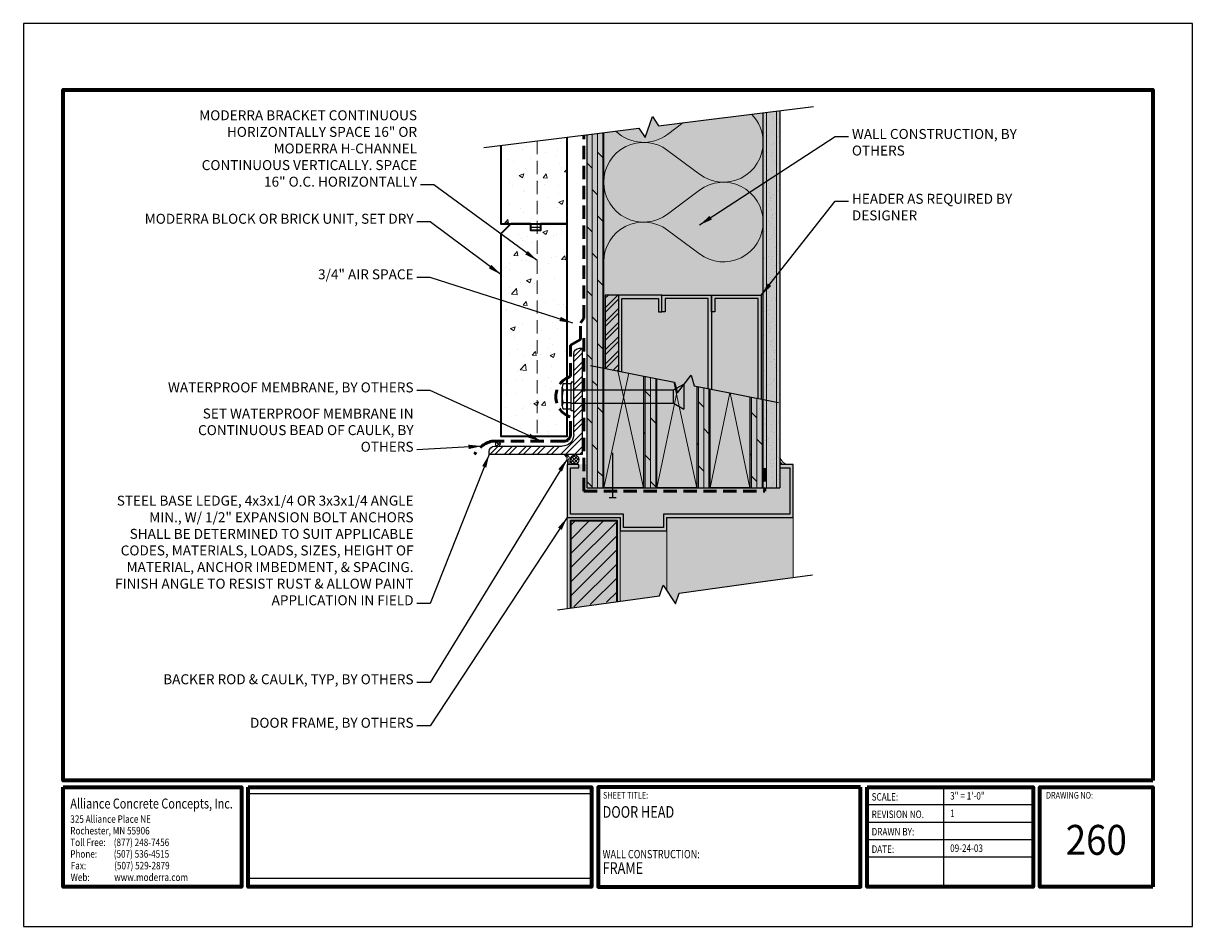
# Model space of a CAD drawing. Units: inches. Extents: x 0 to 44, y 0 to 34.
import ezdxf
from ezdxf.enums import TextEntityAlignment as Align

# ---------------------------------------------------------------- set-up
doc = ezdxf.new("R2010")
doc.units = ezdxf.units.IN
doc.header["$LTSCALE"] = 2
doc.header["$MEASUREMENT"] = 0
doc.linetypes.add('HIDDEN', pattern=[0.375, 0.25, -0.125])
doc.layers.get('0').update_dxf_attribs({"linetype": 'CONTINUOUS'})
doc.layers.get('Defpoints').update_dxf_attribs({"linetype": 'CONTINUOUS'})
for name, color, linetype in [('A-Anno-Symb', 31, 'CONTINUOUS'), ('G-anno-note-exst', 1, 'CONTINUOUS'), ('G-Detl-020B', 5, 'CONTINUOUS')]:
    doc.layers.add(name, color=color, linetype=linetype)
for name, color, linetype, lineweight in [('G-anno-note', 31, 'CONTINUOUS', 25), ('G-detl-005B', 1, 'CONTINUOUS', 13), ('G-detl-010B', 3, 'CONTINUOUS', 25), ('G-detl-014B', 4, 'CONTINUOUS', 35), ('G-detl-028B', 6, 'CONTINUOUS', 70), ('G-detl-bhnd-005B', 1, 'HIDDEN', 13), ('G-detl-bhnd-020B', 5, 'HIDDEN', 50), ('G-detl-patt', 9, 'CONTINUOUS', 13), ('G-detl-patt-252H', 252, 'CONTINUOUS', 25), ('G-TTLB-NOTE', 31, 'CONTINUOUS', 25)]:
    doc.layers.add(name, color=color, linetype=linetype, lineweight=lineweight)
doc.styles.add('ROMANS', font='ROMANS.SHX', dxfattribs={"width": 0.85, "height": 0.375})
doc.styles.add('SWISS', font='swiss.ttf', dxfattribs={"width": 0.8, "height": 1})
doc.styles.add('SWISS-BOLD', font='swissb.ttf', dxfattribs={"width": 0.9})
doc.dimstyles.new('Tick', dxfattribs={"dimscale": 48, "dimtxt": 0.09375, "dimasz": 0.125, "dimexe": 0.0625, "dimexo": 0.09375, "dimgap": 0.03125, "dimtad": 1, "dimdec": 3, "dimlfac": -1, "dimzin": 3, "dimdsep": 46, "dimlunit": 4, "dimtxsty": 'ROMANS', "dimblk1": 'ARCHTICK', "dimblk2": 'ARCHTICK', "dimsah": 1, "dimcen": 0.09375, "dimdle": 0.0625, "dimclrt": 31, "dimazin": 2, "dimtfac": 0.9, "dimtdec": 3, "dimtmove": 1, "dimatfit": 2, "dimfxl": 0, "dimfrac": 1, "dimtolj": 1, "dimtzin": 0, "dimarcsym": 0})
picture_1 = doc.add_image_def('image1.jpg', size_in_pixel=(434, 108))
pattern_1 = [(90, (4e-15, -1.25), (-0.2, 1e-17), []), (135, (4e-15, -1.25), (-0.4, -0.4), [0.282843, -0.565686])]

# ---------------------------------------------------------------- blocks, each defined once
blk = doc.blocks.new('ANGLE1')
for p, q in [((0.104, 4), (0, 4)), ((0, 4), (0, 0)), ((0.312, 0.75), (0.312, 3.792)), ((0, 0), (3.5, 0)), ((3.292, 0.312), (0.75, 0.312)), ((3.5, 0), (3.5, 0.104))]:
    blk.add_line(p, q)
for centre, radius, start, end in [((0.104, 3.792), 0.208, 0, 90), ((0.75, 0.75), 0.438, 180, 270), ((3.292, 0.104), 0.208, 0, 90)]:
    blk.add_arc(centre, radius, start, end)
blk = doc.blocks.new('_ArchTick')
at = {"color": 0, "linetype": 'ByBlock', "const_width": 0.15}
blk.add_lwpolyline([(-0.5, -0.5), (0.5, 0.5)], dxfattribs=at)
blk = doc.blocks.new('GM-INSL')
blk.add_lwpolyline([(0, 0, 0.618034), (-0.4, 0.2), (-0.6, 0.05, -0.618034), (-1, 0.25, -0.618034), (-0.6, 0.45), (-0.4, 0.3, 0.618034), (0, 0.5)], format="xyb")

msp = doc.modelspace()

# ---------------------------------------------------------------- hatches: boundary and pattern name
h = msp.add_hatch()
h.set_pattern_fill('STEEL', scale=3, style=0)
h.set_pattern_definition([(45, (-1104.70316, -386.079), (-0.26516504, 0.26516504), []), (45, (-1104.70316, -385.8915), (-0.26516504, 0.26516504), [])])
h.paths.add_polyline_path([(21.027, 21.771), (20.922, 21.771, 0.414214), (20.714, 21.563), (20.714, 18.521, -0.414214), (20.277, 18.084), (17.735, 18.084, 0.414214), (17.527, 17.876), (17.527, 17.771), (21.027, 17.771)])
at = {"layer": 'G-detl-005B'}
h = msp.add_hatch(dxfattribs=at)
h.set_pattern_fill('ANSI37', scale=0.75, style=0)
h.set_pattern_definition([(45, (-1204.00694, -386.349765), (-0.066291261, 0.066291261), []), (135, (-1204.00694, -386.349765), (-0.066291261, -0.066291261), [])])
h.paths.add_polyline_path([(17.953, 18.178, 1), (17.765, 18.178, 1)])
h = msp.add_hatch(dxfattribs=at)
h.set_pattern_fill('ANSI37', scale=0.75, angle=90, style=0)
h.set_pattern_definition([(45, (-383.78063, -1204.28786), (0.066291261, -0.066291261), []), (315, (-383.78063, -1204.28786), (-0.066291261, -0.066291261), [])])
h.paths.add_polyline_path([(20.912, 17.578, 1), (20.582, 17.578, 1)])
at = {"layer": 'G-detl-patt'}
h = msp.add_hatch(dxfattribs=at)
h.set_pattern_fill('AR-SAND', scale=0.25, angle=90, style=0)
h.paths.add_polyline_path([(27.839, 19.842), (27.964, 19.817), (27.964, 30.651), (27.839, 30.635)])
h.paths.add_polyline_path([(28.339, 30.698), (27.964, 30.651), (27.964, 19.817), (28.339, 19.744)])
h.paths.add_polyline_path([(28.464, 30.713), (28.339, 30.698), (28.339, 16.521), (28.464, 16.521)])
h.paths.add_polyline_path([(27.964, 16.521), (28.339, 16.521), (28.339, 19.744), (27.964, 19.817)])
h.paths.add_polyline_path([(27.839, 16.521), (27.964, 16.521), (27.964, 19.817), (27.839, 19.842)])
h = msp.add_hatch(dxfattribs=at)
h.set_pattern_fill('AR-CONC', scale=0.25, style=0)
h.set_pattern_definition([(50, (0, 0.2995), (1.79315, -0.15688), [0.1875, -2.0625]), (355, (0, 0.2995), (-0.34688, 1.88048), [0.15, -1.65]), (100.4514, (0.1494, 0.2864), (1.44627, 1.7236), [0.15935, -1.752855]), (46.184, (0, 0.7995), (2.6681, -0.4138), [0.28125, -3.09375]), (96.636, (0.2223, 0.765), (2.33666, 2.4353), [0.23903, -2.62928]), (351.184, (0, 0.7995), (2.33665, 2.4353), [0.225, -2.475]), (21, (0.25, 0.6745), (1.49227, -1.00655), [0.1875, -2.0625]), (326, (0.25, 0.6745), (0.60829, 1.812875), [0.15, -1.65]), (71.4514, (0.3744, 0.5906), (2.10056, 0.80633), [0.15935, -1.752855]), (37.5, (0, 0.2995), (0.0304, 0.832235), [0, -1.63, 0, -1.675, 0, -1.65625]), (7.5, (0, 0.2995), (0.657674, 0.98603), [0, -0.955, 0, -1.5925, 0, -0.63125]), (327.5, (-0.5575, 0.2995), (1.334556, -0.056387), [0, -0.625, 0, -1.95, 0, -2.5875]), (317.5, (-0.8075, 0.2995), (1.457965, 0.250262), [0, -0.8125, 0, -1.295, 0, -1.8375])])
h.paths.add_polyline_path([(19.339, 29.573), (17.964, 29.401), (17.964, 26.459), (19.339, 26.459)])
h.paths.add_polyline_path([(19.339, 26.459), (20.464, 26.459), (20.464, 29.714), (19.339, 29.573)])
h = msp.add_hatch(dxfattribs=at)
h.set_pattern_fill('DOLMIT', scale=0.8, angle=90, style=0)
h.set_pattern_definition(pattern_1)
h.paths.add_polyline_path([(21.214, 20.202), (21.839, 20.202), (21.839, 29.885), (21.674, 29.865), (21.214, 29.807)])
h.paths.add_polyline_path([(21.214, 20.202), (21.214, 19.702), (21.839, 19.702), (21.839, 20.202)])
h.paths.add_polyline_path([(21.214, 16.521), (21.839, 16.521), (21.839, 19.702), (21.214, 19.702)])
h = msp.add_hatch(dxfattribs=at)
h.set_pattern_fill('AR-CONC', scale=0.25, style=0)
h.set_pattern_definition([(50, (0, 0.9799), (1.79315, -0.15688), [0.1875, -2.0625]), (355, (0, 0.9799), (-0.34688, 1.88048), [0.15, -1.65]), (100.4514, (0.1494, 0.9668), (1.44627, 1.7236), [0.15935, -1.75286]), (46.184, (0, 1.48), (2.6681, -0.4138), [0.28125, -3.09375]), (96.636, (0.2223, 1.4454), (2.33666, 2.4353), [0.23903, -2.62928]), (351.184, (0, 1.48), (2.33665, 2.4353), [0.225, -2.475]), (21, (0.25, 1.3549), (1.49227, -1.00655), [0.1875, -2.0625]), (326, (0.25, 1.3549), (0.60829, 1.81288), [0.15, -1.65]), (71.4514, (0.3744, 1.271), (2.10056, 0.80633), [0.15935, -1.75286]), (37.5, (0, 0.9799), (0.0304, 0.832235), [0, -1.63, 0, -1.675, 0, -1.65625]), (7.5, (0, 0.9799), (0.657674, 0.98603), [0, -0.955, 0, -1.5925, 0, -0.63125]), (327.5, (-0.5575, 0.9799), (1.334556, -0.056387), [0, -0.625, 0, -1.95, 0, -2.5875]), (317.5, (-0.8075, 0.9799), (1.457965, 0.250262), [0, -0.8125, 0, -1.295, 0, -1.8375])])
h.paths.add_polyline_path([(20.464, 26.459), (19.464, 26.459), (19.464, 26.209), (19.09, 26.209), (19.09, 26.459), (18.339, 26.459), (17.964, 26.084), (17.964, 18.459), (20.464, 18.459)])
h = msp.add_hatch(dxfattribs=at)
h.set_pattern_fill('ANSI32', style=0)
h.set_pattern_definition([(45, (4e-15, -1.25), (-0.265165, 0.265165), []), (45, (0.17678, -1.25), (-0.265165, 0.265165), [])])
h.paths.add_polyline_path([(21.895, 21.01), (22.395, 20.912), (22.395, 23.771), (21.895, 23.771)])
h = msp.add_hatch(dxfattribs=at)
h.set_pattern_fill('DOLMIT', scale=0.8, angle=90, style=0)
h.set_pattern_definition(pattern_1)
h.paths.add_polyline_path([(23.339, 18.952), (23.839, 18.952), (23.839, 20.628), (23.339, 20.726)])
h.paths.add_polyline_path([(25.839, 20.235), (25.339, 20.333), (25.339, 16.521), (25.839, 16.521)])
h.paths.add_polyline_path([(23.839, 18.452), (23.339, 18.452), (23.339, 16.521), (23.839, 16.521)])
h.paths.add_polyline_path([(23.339, 18.452), (23.839, 18.452), (23.839, 18.952), (23.339, 18.952)])
h.paths.add_polyline_path([(27.339, 16.521), (27.839, 16.521), (27.839, 19.842), (27.339, 19.94)])
h = msp.add_hatch(dxfattribs=at)
h.set_pattern_fill('ANSI31', scale=3, angle=90, style=0)
h.set_pattern_definition([(45, (-386.0312, -1203.99262), (0.26516504, -0.26516504), [])])
h.paths.add_polyline_path([(20.589, 15.271), (22.339, 15.271), (22.339, 12.263), (20.589, 12.021)])
at = {"layer": 'G-detl-patt-252H'}
msp.add_hatch(color=256, dxfattribs=at).paths.add_polyline_path([(28.464, 30.713), (23.906, 30.144), (23.674, 30.493), (23.395, 29.702), (23.162, 30.051), (21.214, 29.807), (21.214, 17.396), (20.464, 17.396), (20.464, 11.97), (23.936, 12.45), (24.07, 12.847), (24.544, 12.155), (24.679, 12.553), (28.964, 13.145), (28.964, 17.396), (28.464, 17.396)])

# ---------------------------------------------------------------- linework, layer by layer
at = {"color": 7}
msp.add_line((27.714, 19.521), (27.714, 19.521), dxfattribs=at)
msp.add_line((27.714, 19.521), (27.714, 19.521), dxfattribs=at)
at = {"layer": 'A-Anno-Symb', "color": 7}
msp.add_lwpolyline([(21.341, 21.119), (23.036, 20.786), (24.508, 20.497), (24.619, 20.093), (25.132, 20.756), (25.244, 20.352), (26.715, 20.063), (28.41, 19.73)], dxfattribs=at)
at = {"layer": 'Defpoints', "color": 7}
msp.add_lwpolyline([(0, 0), (44, 0), (44, 34), (0, 34)], close=True, dxfattribs=at)
at = {"layer": 'G-anno-note', "color": 7}
for points in [[(17.332, 29.322), (21.674, 29.865), (23.162, 30.051), (23.395, 29.702), (23.674, 30.493), (23.906, 30.144), (25.395, 30.33), (29.736, 30.872)], [(20.098, 11.919), (20.098, 11.919), (23.936, 12.45), (24.07, 12.847), (24.544, 12.155), (24.679, 12.553), (27.739, 12.976), (29.694, 13.246)]]:
    msp.add_lwpolyline(points, dxfattribs=at)
at = {"layer": 'G-detl-005B', "color": 7}
for p, q in [((27.964, 30.651), (27.964, 16.521)), ((28.339, 30.698), (28.339, 16.521)), ((21.839, 16.521), (22.789, 20.835)), ((23.339, 16.521), (22.367, 20.918)), ((25.339, 16.521), (24.48, 20.502)), ((23.839, 16.521), (24.603, 20.152)), ((25.839, 16.521), (26.585, 20.088)), ((27.339, 16.521), (26.593, 20.087)), ((20.464, 15.396), (20.464, 11.97)), ((28.964, 15.396), (28.964, 13.145)), ((22.464, 14.896), (22.464, 12.246)), ((24.214, 14.896), (24.214, 12.637))]:
    msp.add_line(p, q, dxfattribs=at)
for centre, radius in [((17.859, 18.178), 0.0938), ((20.747, 17.578), 0.165)]:
    msp.add_circle(centre, radius, dxfattribs=at)
for centre, radius, start, end in [((20.097, 17.489), 0.378, 345.8636, 48.3628), ((20.15, 17.489), 0.378, 345.8636, 48.3628), ((20.202, 17.489), 0.378, 345.8636, 48.3628), ((28.882, 17.783), 0.422, 187.8853, 246.3851), ((28.748, 17.62), 0.285, 184.8751, 231.5993)]:
    msp.add_arc(centre, radius, start, end, dxfattribs=at)
at = {"layer": 'G-detl-010B', "color": 7}
for p, q in [((27.839, 16.521), (27.839, 30.635)), ((28.464, 30.713), (28.464, 16.521)), ((21.214, 16.521), (21.214, 29.807)), ((21.839, 16.521), (21.839, 29.885)), ((19.09, 26.334), (19.465, 26.334)), ((20.279, 19.6), (20.279, 20.31)), ((20.609, 20.428), (20.314, 20.428)), ((20.609, 20.499), (20.609, 20.428)), ((20.714, 20.499), (20.609, 20.499)), ((20.609, 19.41), (20.609, 20.428)), ((24.466, 20.202), (24.852, 20.425)), ((24.852, 20.425), (24.852, 19.479)), ((20.609, 20.192), (20.314, 20.192)), ((20.609, 20.202), (24.466, 20.202)), ((24.466, 19.702), (24.466, 20.202)), ((20.609, 19.718), (20.314, 19.718)), ((20.609, 19.481), (20.314, 19.481)), ((20.609, 19.702), (24.466, 19.702)), ((20.714, 19.41), (20.609, 19.41)), ((24.466, 19.702), (24.852, 19.479)), ((21.214, 16.521), (21.839, 16.521)), ((21.214, 16.521), (27.839, 16.521)), ((27.839, 16.521), (28.464, 16.521)), ((34.625, 5.25), (34.625, 1.5)), ((31.75, 4.594), (38, 4.594)), ((31.75, 3.937), (38, 3.937)), ((31.75, 3.281), (38, 3.281)), ((31.75, 2.625), (38, 2.625))]:
    msp.add_line(p, q, dxfattribs=at)
msp.add_lwpolyline([(20.902, 17.396), (20.464, 17.396), (20.464, 15.396), (22.464, 15.396), (22.464, 14.896), (24.214, 14.896), (24.214, 15.396), (28.964, 15.396), (28.964, 17.396), (28.464, 17.396), (28.464, 17.271), (28.839, 17.271), (28.839, 15.521), (24.089, 15.521), (24.089, 15.021), (22.589, 15.021), (22.589, 15.521), (20.589, 15.521), (20.589, 17.271), (20.902, 17.271)], close=True, dxfattribs=at)
for centre, radius, start, end in [((20.497, 20.31), 0.218, 147.1328, 212.8672), ((21.157, 19.952), 0.878, 172.4028, 196.0097), ((21.099, 19.955), 0.82, 163.2213, 172.0336), ((20.497, 19.6), 0.218, 147.1328, 212.8672)]:
    msp.add_arc(centre, radius, start, end, dxfattribs=at)
at = {"layer": 'G-detl-014B', "color": 7}
for points in [[(17.964, 29.401), (17.964, 26.459), (20.464, 26.459), (20.464, 29.714)], [(22.339, 12.229), (22.339, 15.271), (20.589, 15.271), (20.589, 11.987)]]:
    msp.add_lwpolyline(points, dxfattribs=at)
msp.add_lwpolyline([(17.964, 26.084), (17.964, 18.459), (20.464, 18.459), (20.464, 26.459), (19.464, 26.459), (19.464, 26.209), (19.09, 26.209), (19.09, 26.459), (18.339, 26.459)], close=True, dxfattribs=at)
at = {"layer": 'G-Detl-020B', "color": 7}
for p, q in [((22.395, 23.771), (21.895, 23.771)), ((21.895, 23.771), (21.895, 21.01)), ((22.176, 16.146), (22.176, 17.838)), ((22.307, 16.146), (22.044, 16.146))]:
    msp.add_line(p, q, dxfattribs=at)
for points in [[(22.52, 20.888), (22.52, 23.646), (23.895, 23.646), (23.895, 23.646), (23.895, 23.146), (24.02, 23.146), (24.02, 23.646), (24.02, 23.771), (22.395, 23.771), (22.395, 20.912)], [(25.77, 20.26), (25.77, 23.646), (24.145, 23.646), (24.145, 23.646), (24.145, 23.146), (24.02, 23.146), (24.02, 23.646), (24.02, 23.771), (25.895, 23.771), (25.895, 20.235)], [(27.645, 19.891), (27.645, 23.646), (26.02, 23.646), (26.02, 23.646), (26.02, 23.146), (25.895, 23.146), (25.895, 23.646), (25.895, 23.771), (27.77, 23.771), (27.77, 19.866)], [(23.339, 20.726), (23.339, 16.521), (21.839, 16.521), (21.839, 21.058)], [(25.339, 20.33), (25.339, 16.521), (23.839, 16.521), (23.839, 20.628)], [(27.339, 19.94), (27.339, 16.521), (25.839, 16.521), (25.839, 20.235)]]:
    msp.add_lwpolyline(points, dxfattribs=at)
at = {"layer": 'G-detl-028B', "color": 7}
for points in [[(42.5, 5.5), (1.5, 5.5), (1.5, 31.5), (42.5, 31.5)], [(1.5, 5.25), (8.207, 5.25), (8.207, 1.5), (1.5, 1.5)], [(8.457, 5.25), (21.375, 5.25), (21.375, 1.5), (21.375, 1.5), (8.457, 1.5)], [(31.5, 5.25), (21.625, 5.25), (21.625, 1.5), (31.5, 1.5)], [(31.75, 5.25), (38, 5.25), (38, 1.5), (31.75, 1.5)], [(42.5, 1.5), (38.25, 1.5), (38.25, 5.25), (42.5, 5.25)]]:
    msp.add_lwpolyline(points, close=True, dxfattribs=at)
at = {"layer": 'G-detl-bhnd-005B', "color": 7}
msp.add_line((19.339, 29.573), (19.339, 18.459), dxfattribs=at)
at = {"layer": 'G-detl-bhnd-020B', "color": 7}
for p, q in [((21.089, 22.889), (21.089, 29.792)), ((21.089, 22.889), (20.964, 22.727)), ((20.964, 22.099), (20.964, 22.727)), ((20.589, 21.883), (20.964, 22.099)), ((21.089, 16.396), (21.089, 22.358)), ((20.589, 20.711), (20.589, 21.883)), ((20.589, 18.521), (20.589, 19.18)), ((20.339, 18.271), (17.632, 18.271)), ((27.9, 17.26), (27.9, 16.396)), ((21.089, 16.396), (27.9, 16.396))]:
    msp.add_line(p, q, dxfattribs=at)
for centre, radius, start, end in [((20.84, 19.946), 0.805, 108.135, 251.865), ((20.339, 18.521), 0.25, 270, 0), ((17.89, 17.25), 1.054, 104.1661, 150.6173)]:
    msp.add_arc(centre, radius, start, end, dxfattribs=at)
at = {"layer": 'G-detl-patt', "color": 7}
for p, q in [((24.239, 29.821), (24.821, 30.258)), ((25.439, 28.321), (24.239, 29.221))]:
    msp.add_line(p, q, dxfattribs=at)
for centre, start, end in [((26.339, 29.521), 360, 44.9197), ((23.339, 31.021), 225.9915, 306.8699), ((23.339, 28.021), 53.1301, 180), ((26.339, 29.521), 233.1301, 0)]:
    msp.add_arc(centre, 1.5, start, end, dxfattribs=at)

# ---------------------------------------------------------------- block references
at = {"color": 7, "xscale": -1}
msp.add_blockref('ANGLE1', (21.027, 17.771), dxfattribs=at)
at = {"layer": 'G-detl-patt', "color": 7, "xscale": 6, "yscale": 6, "zscale": 6, "rotation": 180}
msp.add_blockref('GM-INSL', (21.839, 28.021), dxfattribs=at)

# ---------------------------------------------------------------- texts
at = {"layer": 'G-anno-note', "color": 7, "char_height": 0.375, "attachment_point": 9, "style": 'ROMANS'}
for s, insert, width in [('MODERRA BRACKET CONTINUOUS HORIZONTALLY SPACE 16" OR\\PMODERRA H-CHANNEL CONTINUOUS VERTICALLY. SPACE 16" O.C. HORIZONTALLY', (14.815, 27.736), 8.48993), ('MODERRA BLOCK OR BRICK UNIT, SET DRY', (14.683, 26.34), 11.18291), ('3/4" AIR SPACE', (14.683, 24.249), 10)]:
    msp.add_mtext(s, dxfattribs=dict(at, insert=insert, width=width))
at = {"layer": 'G-anno-note-exst', "color": 7, "char_height": 0.375, "style": 'ROMANS'}
for s, insert, width, attachment_point in [('WALL CONSTRUCTION, BY OTHERS', (31.179, 28.908), 8, 7), ('HEADER AS REQUIRED BY DESIGNER', (31.179, 26.467), 8, 7), ('WATERPROOF MEMBRANE, BY OTHERS', (14.683, 19.993), 10, 9), ('SET WATERPROOF MEMBRANE IN CONTINUOUS BEAD OF CAULK, BY OTHERS', (14.683, 17.759), 10, 9), ('STEEL BASE LEDGE, 4x3x1/4 OR 3x3x1/4 ANGLE MIN., W/ 1/2" EXPANSION BOLT ANCHORS SHALL BE DETERMINED TO SUIT APPLICABLE CODES, MATERIALS, LOADS, SIZES, HEIGHT OF MATERIAL, ANCHOR IMBEDMENT, & SPACING. FINISH ANGLE TO RESIST RUST & ALLOW PAINT APPLICATION IN FIELD', (14.683, 11.98), 11.56268, 9), ('BACKER ROD & CAULK, TYP, BY OTHERS', (14.683, 9.007), 10, 9), ('DOOR FRAME, BY OTHERS', (14.683, 7.368), 10, 9)]:
    msp.add_mtext(s, dxfattribs=dict(at, insert=insert, width=width, attachment_point=attachment_point))
at = {"layer": 'G-TTLB-NOTE', "color": 7, "width": 0.8}
for s, height, style, p in [('Alliance Concrete Concepts, Inc.', 0.375, 'SWISS', (1.765, 4.633)), ('3" = 1\'-0"', 0.2812, 'ROMANS', (34.875, 4.922)), ('1', 0.281, 'ROMANS', (34.875, 4.266)), ('325 Alliance Place NE', 0.28125, 'ROMANS', (1.765, 4.048)), ('Rochester, MN 55906', 0.28125, 'ROMANS', (1.765, 3.611)), ('Toll Free:', 0.2812, 'ROMANS', (1.765, 3.173)), ('(877) 248-7456', 0.28125, 'ROMANS', (3.401, 3.173)), ('09-24-03', 0.2812, 'ROMANS', (34.875, 2.953)), ('Phone:', 0.2812, 'ROMANS', (1.765, 2.736)), ('(507) 536-4515', 0.28125, 'ROMANS', (3.401, 2.736)), ('Fax:', 0.2812, 'ROMANS', (1.781, 2.296)), ('(507) 529-2879', 0.28125, 'ROMANS', (3.417, 2.296)), ('Web:', 0.2812, 'ROMANS', (1.781, 1.858)), ('www.moderra.com', 0.28125, 'ROMANS', (3.417, 1.858))]:
    msp.add_text(s, height=height, dxfattribs=dict(at, style=style)).set_placement(p, align=Align.MIDDLE_LEFT)
for s, height, style, p in [('SHEET TITLE:', 0.25, 'ROMANS', (21.812, 4.741)), ('SCALE:', 0.2812, 'ROMANS', (31.921, 4.656)), ('DRAWING NO:', 0.25, 'ROMANS', (38.484, 4.741)), ('DOOR HEAD', 0.4375, 'SWISS', (21.796, 3.961)), ('REVISION NO.', 0.28125, 'ROMANS', (31.921, 4)), ('DRAWN BY:', 0.2812, 'ROMANS', (31.921, 3.344)), ('WALL CONSTRUCTION:', 0.3125, 'SWISS', (21.796, 2.475)), ('DATE:', 0.2812, 'ROMANS', (31.921, 2.688)), ('FRAME', 0.4375, 'SWISS', (21.796, 1.85))]:
    msp.add_text(s, height=height, dxfattribs=dict(at, style=style)).set_placement(p, align=Align.BOTTOM_LEFT)
at = {"layer": 'G-TTLB-NOTE', "color": 7, "style": 'SWISS-BOLD', "width": 0.9}
msp.add_text('260', height=1.125, dxfattribs=at).set_placement((40.375, 3.266), align=Align.MIDDLE_CENTER)

# ---------------------------------------------------------------- referenced raster images: frames only (the image files are external)
at = {"color": 7}
image = msp.add_image(picture_1, insert=(8.495, 1.809), size_in_units=(12.854, 3.199), dxfattribs=at)
image.dxf.flags = 7

# ---------------------------------------------------------------- leaders
at = {"layer": 'G-anno-note', "color": 7, "annotation_type": 0, "has_hookline": 1, "hookline_direction": 1}
for points, text_width in [([(19.339, 25.073), (15.44, 27.924), (14.94, 27.924)], 7.832), ([(17.964, 24.548), (15.308, 26.528), (14.808, 26.528)], 10.579), ([(20.673, 22.721), (15.308, 24.437), (14.808, 24.437)], 3.931)]:
    msp.add_leader(points, dimstyle='Tick', override={"dimscale": 4, "dimgap": 0.03125, "dimtad": 0}, dxfattribs=dict(at, text_width=text_width))
at = {"layer": 'G-anno-note-exst', "color": 7, "annotation_type": 0, "has_hookline": 1}
for points, override, hookline_direction, text_width in [([(25.445, 26.411), (30.554, 29.744), (31.054, 29.744)], {"dimscale": 4, "dimgap": 0.03125, "dimtad": 0}, 0, 6.026), ([(27.77, 23.771), (30.554, 27.303), (31.054, 27.303)], {"dimscale": 4, "dimgap": 0.03125, "dimtad": 0}, 0, 6.193), ([(19.487, 18.271), (15.308, 20.181), (14.808, 20.181)], {"dimscale": 4, "dimgap": 0.03125, "dimtad": 0}, 1, 9.062), ([(17.25, 18.087), (14.808, 17.947)], {"dimscale": 4, "dimgap": 0.03125, "dimtad": 0}, 1, 8.257), ([(17.527, 17.771), (15.308, 12.168), (14.808, 12.168)], {"dimscale": 4, "dimtad": 0}, 1, 11.369), ([(20.459, 17.6), (15.308, 9.195), (14.808, 9.195)], {"dimscale": 4, "dimgap": 0.03125, "dimtad": 0}, 1, 7.954), ([(20.464, 15.396), (15.308, 7.555), (14.808, 7.555)], {"dimscale": 4, "dimgap": 0.03125, "dimtad": 0}, 1, 6.238)]:
    msp.add_leader(points, dimstyle='Tick', override=override, dxfattribs=dict(at, hookline_direction=hookline_direction, text_width=text_width))

doc.saveas('drawing.dxf')
